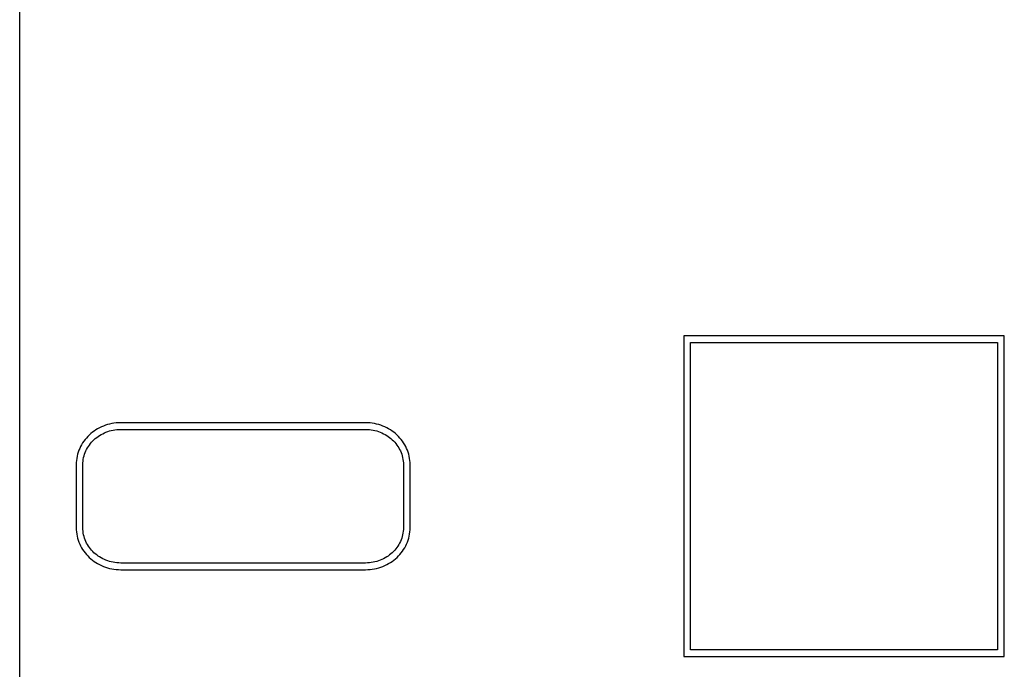
# Model space of a CAD drawing. Units: millimetres. Extents: x 171.4 to 241.4, y 120.2 to 210.2.
# Drawn here: x 171.4 to 208.9, y 143.9 to 168.7 of the extents above; entities that cross this region are included whole.
import ezdxf

# ---------------------------------------------------------------- set-up
doc = ezdxf.new("R2010")
doc.units = ezdxf.units.MM
doc.header["$LTSCALE"] = 23.1
doc.layers.get('0').update_dxf_attribs({"linetype": 'CONTINUOUS'})
doc.layers.add('09_ROUNDS', color=7, linetype='CONTINUOUS')

msp = doc.modelspace()

# ---------------------------------------------------------------- linework, layer by layer
at = {"color": 4, "linetype": 'CONTINUOUS'}
for p, q in [((196.686, 156.631), (196.686, 144.431)), ((208.886, 156.631), (196.686, 156.631)), ((196.94, 144.685), (196.94, 156.377)), ((196.94, 156.377), (208.632, 156.377)), ((208.632, 156.377), (208.632, 144.685)), ((208.886, 144.431), (208.886, 156.631)), ((184.571, 153.327), (175.252, 153.327)), ((175.252, 153.073), (184.571, 153.073)), ((173.558, 151.729), (173.558, 149.333)), ((173.813, 149.333), (173.813, 151.729)), ((186.013, 151.729), (186.013, 149.333)), ((186.267, 149.333), (186.267, 151.729)), ((184.571, 147.989), (175.252, 147.989)), ((175.252, 147.735), (184.571, 147.735)), ((208.632, 144.685), (196.94, 144.685)), ((196.686, 144.431), (208.886, 144.431))]:
    msp.add_line(p, q, dxfattribs=at)
for points, knots in [([(175.252, 153.327), (175.138, 153.327), (174.913, 153.306), (174.592, 153.212), (174.301, 153.063), (174.049, 152.867), (173.84, 152.629), (173.681, 152.355), (173.581, 152.051), (173.558, 151.837), (173.558, 151.729)], [0, 0, 0, 0, 0.132792, 0.261108, 0.386317, 0.509369, 0.631063, 0.752345, 0.874617, 1, 1, 1, 1]), ([(186.267, 151.729), (186.267, 151.837), (186.244, 152.051), (186.144, 152.355), (185.986, 152.629), (185.776, 152.867), (185.523, 153.064), (185.233, 153.212), (184.911, 153.306), (184.685, 153.327), (184.571, 153.327)], [0, 0, 0, 0, 0.125292, 0.24748, 0.368689, 0.490333, 0.613373, 0.73862, 0.867037, 1, 1, 1, 1]), ([(173.813, 151.729), (173.813, 151.82), (173.832, 152), (173.917, 152.255), (174.052, 152.485), (174.23, 152.686), (174.445, 152.851), (174.691, 152.976), (174.964, 153.055), (175.155, 153.073), (175.252, 153.073)], [0, 0, 0, 0, 0.124607, 0.24631, 0.367284, 0.488941, 0.612201, 0.737811, 0.866649, 1, 1, 1, 1]), ([(184.571, 153.073), (184.668, 153.073), (184.86, 153.055), (185.132, 152.976), (185.379, 152.851), (185.595, 152.686), (185.773, 152.485), (185.908, 152.255), (185.993, 152), (186.013, 151.82), (186.013, 151.729)], [0, 0, 0, 0, 0.133439, 0.26235, 0.38801, 0.511289, 0.632932, 0.753858, 0.875486, 1, 1, 1, 1]), ([(173.558, 149.333), (173.558, 149.225), (173.581, 149.011), (173.681, 148.707), (173.84, 148.433), (174.049, 148.195), (174.301, 147.998), (174.592, 147.85), (174.913, 147.756), (175.138, 147.735), (175.252, 147.735)], [0, 0, 0, 0, 0.125414, 0.247704, 0.368992, 0.490683, 0.613726, 0.738922, 0.867223, 1, 1, 1, 1]), ([(175.252, 147.989), (175.155, 147.989), (174.964, 148.007), (174.691, 148.086), (174.445, 148.211), (174.23, 148.376), (174.052, 148.576), (173.917, 148.807), (173.832, 149.062), (173.813, 149.242), (173.813, 149.333)], [0, 0, 0, 0, 0.133335, 0.262161, 0.387762, 0.51102, 0.632679, 0.753661, 0.875377, 1, 1, 1, 1]), ([(184.571, 147.735), (184.685, 147.735), (184.911, 147.756), (185.233, 147.85), (185.523, 147.998), (185.776, 148.195), (185.986, 148.433), (186.144, 148.707), (186.244, 149.011), (186.267, 149.225), (186.267, 149.333)], [0, 0, 0, 0, 0.132948, 0.26135, 0.386584, 0.509615, 0.631257, 0.752472, 0.874676, 1, 1, 1, 1]), ([(186.013, 149.333), (186.013, 149.242), (185.993, 149.062), (185.908, 148.807), (185.773, 148.576), (185.595, 148.376), (185.379, 148.211), (185.132, 148.086), (184.86, 148.007), (184.668, 147.989), (184.571, 147.989)], [0, 0, 0, 0, 0.12453, 0.246171, 0.367105, 0.48875, 0.612027, 0.737678, 0.866577, 1, 1, 1, 1])]:
    msp.add_open_spline(points, degree=3, knots=knots, dxfattribs=at)
at = {"layer": '09_ROUNDS', "color": 7, "linetype": 'CONTINUOUS'}
msp.add_line((171.407, 120.722), (171.407, 209.722), dxfattribs=at)

doc.saveas('drawing.dxf')
